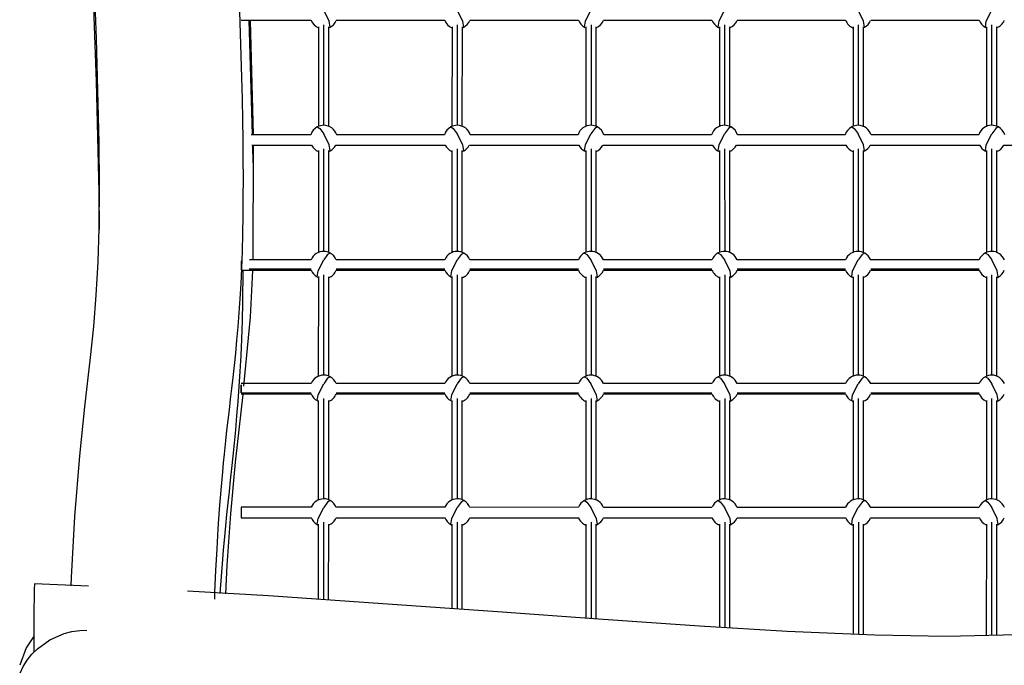
# Model space of a CAD drawing. Units: inches. Extents: x 13.8 to 41.7, y 28.1 to 70.3.
# Drawn here: x 20.1 to 25.8, y 62.8 to 66.5 of the extents above; entities that cross this region are included whole.
import ezdxf

# ---------------------------------------------------------------- set-up
doc = ezdxf.new("R2010")
doc.units = ezdxf.units.IN
doc.header["$MEASUREMENT"] = 0
doc.layers.add('Ebene 1', color=7, linetype='Continuous')

msp = doc.modelspace()

# ---------------------------------------------------------------- linework, layer by layer
at = {"layer": 'Ebene 1', "color": 179, "lineweight": 25, "true_color": 0x1a171b}
for points in [[(20.3665, 69.377), (20.4141, 68.7076), (20.442, 68.2375), (20.4659, 67.7676), (20.4851, 67.3439), (20.5025, 66.9203), (20.5167, 66.5467), (20.5293, 66.1729), (20.5383, 65.8527), (20.5445, 65.5324), (20.5465, 65.315)], [(20.3715, 69.3784), (20.4144, 68.8122), (20.4423, 68.3731), (20.4663, 67.9311), (20.4852, 67.5306), (20.5026, 67.1296), (20.5171, 66.7758), (20.5295, 66.4221), (20.5383, 66.1195), (20.5445, 65.8168), (20.5467, 65.5684), (20.5448, 65.3204), (20.5391, 65.1275), (20.5286, 64.9352), (20.5138, 64.7542), (20.4954, 64.5742), (20.4628, 64.2884), (20.4322, 64.0045), (20.4036, 63.6519), (20.3843, 63.2993), (20.382, 63.2513)], [(21.8851, 66.4874), (21.88, 66.5219), (21.8479, 66.5856)], [(22.6593, 66.4874), (22.6541, 66.5219), (22.622, 66.5856)], [(23.3593, 66.4874), (23.3645, 66.5219), (23.3965, 66.5856)], [(24.1334, 66.4874), (24.1388, 66.5219), (24.1708, 66.5856)], [(24.9818, 66.4874), (24.9766, 66.5219), (24.9444, 66.5856)], [(25.6818, 66.4874), (25.687, 66.5219), (25.7188, 66.5856)], [(21.3608, 66.577), (21.3648, 66.4511), (21.3685, 66.3239), (21.372, 66.1963), (21.3748, 66.073), (21.3772, 65.9491), (21.3791, 65.8346), (21.3801, 65.7197), (21.3808, 65.6106), (21.3804, 65.5013), (21.3796, 65.3958), (21.3777, 65.2896), (21.3751, 65.1895), (21.3713, 65.0892), (21.3672, 65.001), (21.362, 64.9128), (21.3565, 64.832), (21.3503, 64.7516), (21.3436, 64.6749), (21.3363, 64.5992), (21.3291, 64.5282), (21.3215, 64.4586), (21.3141, 64.3943), (21.3069, 64.3316), (21.2996, 64.271), (21.2928, 64.2112), (21.2857, 64.1503), (21.279, 64.0901), (21.2748, 64.0522), (21.2709, 64.0142), (21.2659, 63.9634), (21.2611, 63.9122), (21.2518, 63.8045), (21.2433, 63.6959), (21.2356, 63.5811), (21.2285, 63.4655), (21.222, 63.3401), (21.2163, 63.2144), (21.2149, 63.1744)], [(21.3696, 66.5269), (21.7751, 66.5269)], [(21.4356, 65.864), (21.4161, 66.5269)], [(21.4409, 65.8639), (21.4409, 65.8656), (21.4233, 66.5263)], [(21.9208, 66.5269), (22.5492, 66.5269)], [(22.6951, 66.5269), (23.3236, 66.527)], [(23.4695, 66.527), (24.0978, 66.527)], [(24.2437, 66.527), (24.8715, 66.527)], [(25.0176, 66.527), (25.6462, 66.5272)], [(21.8174, 66.4891), (21.8173, 65.9124)], [(21.8474, 66.5), (21.8472, 65.9188)], [(21.8772, 65.9131), (21.8774, 66.4888)], [(22.5916, 66.4891), (22.5914, 65.9124)], [(22.6217, 66.5), (22.6214, 65.9188)], [(22.6513, 65.9131), (22.6515, 66.4888)], [(23.367, 66.4888), (23.367, 65.9131)], [(23.397, 66.5), (23.397, 65.9188)], [(23.4272, 65.9124), (23.427, 66.4891)], [(24.1412, 66.4888), (24.1413, 65.9131)], [(24.1711, 66.5), (24.1713, 65.9188)], [(24.2013, 65.9124), (24.2011, 66.4891)], [(24.9153, 66.4886), (24.9154, 65.9133)], [(24.9452, 66.5), (24.9454, 65.9188)], [(24.9754, 65.9124), (24.9754, 66.4893)], [(25.6882, 66.4893), (25.688, 65.9124)], [(25.7182, 66.5), (25.718, 65.9188)], [(25.748, 65.9133), (25.7481, 66.4886)], [(21.8106, 65.9093), (21.8249, 65.9004), (21.8479, 65.8687)], [(22.5847, 65.9093), (22.5991, 65.9004), (22.622, 65.8687)], [(23.4339, 65.9093), (23.4196, 65.9004), (23.3965, 65.8687)], [(24.208, 65.9093), (24.1935, 65.9004), (24.1708, 65.8687)], [(24.9072, 65.9093), (24.9215, 65.9004), (24.9444, 65.8687)], [(25.7562, 65.9093), (25.7419, 65.9004), (25.7188, 65.8687)], [(21.773, 65.864), (21.4269, 65.864)], [(21.8851, 65.7705), (21.88, 65.8049), (21.8479, 65.8687)], [(22.5473, 65.8639), (21.923, 65.864)], [(22.6593, 65.7705), (22.6541, 65.8049), (22.622, 65.8687)], [(23.3216, 65.8639), (22.697, 65.8639)], [(23.3593, 65.7705), (23.3645, 65.8049), (23.3965, 65.8687)], [(24.0959, 65.8639), (23.4716, 65.8639)], [(24.1334, 65.7705), (24.1388, 65.8049), (24.1708, 65.8687)], [(24.8695, 65.8637), (24.2459, 65.8639)], [(24.9818, 65.7705), (24.9766, 65.8049), (24.9444, 65.8687)], [(25.6439, 65.8637), (25.0195, 65.8637)], [(25.6818, 65.7705), (25.687, 65.8049), (25.7188, 65.8687)], [(21.4319, 65.8041), (21.778, 65.8041)], [(21.4323, 65.8041), (21.778, 65.8041)], [(21.4392, 65.7012), (21.4371, 65.8041)], [(21.4397, 65.1375), (21.4419, 65.8037)], [(21.8472, 65.7831), (21.8471, 65.1884)], [(21.918, 65.8041), (22.5523, 65.8041)], [(21.918, 65.8041), (22.5519, 65.8039)], [(22.6214, 65.7831), (22.6214, 65.1884)], [(22.692, 65.8041), (23.3267, 65.8039)], [(22.692, 65.8039), (23.3266, 65.8039)], [(23.397, 65.7831), (23.3974, 65.1884)], [(23.4666, 65.8039), (24.1009, 65.8037)], [(23.4666, 65.8037), (24.1009, 65.8037)], [(24.1713, 65.7831), (24.1715, 65.1884)], [(24.2406, 65.8037), (24.8748, 65.8037)], [(24.2406, 65.8037), (24.8748, 65.8037)], [(24.9454, 65.7831), (24.9456, 65.1884)], [(25.0145, 65.8037), (25.6493, 65.8037)], [(25.0145, 65.8037), (25.6493, 65.8037)], [(25.718, 65.7831), (25.718, 65.1884)], [(25.789, 65.8037), (26.4234, 65.8036)], [(25.789, 65.8036), (26.4234, 65.8036)], [(21.8173, 65.7724), (21.8171, 65.1822)], [(21.8772, 65.1828), (21.8772, 65.7719)], [(22.5914, 65.7724), (22.5914, 65.1822)], [(22.6513, 65.1828), (22.6513, 65.7719)], [(23.3672, 65.7719), (23.3674, 65.1828)], [(23.4273, 65.1822), (23.4272, 65.7724)], [(24.1413, 65.7719), (24.1415, 65.1828)], [(24.2015, 65.1822), (24.2013, 65.7724)], [(24.9154, 65.7719), (24.9156, 65.1829)], [(24.9756, 65.1821), (24.9754, 65.7726)], [(25.688, 65.7726), (25.6878, 65.1821)], [(25.7478, 65.1829), (25.748, 65.7719)], [(21.8851, 65.179), (21.8708, 65.17), (21.8479, 65.1385)], [(22.6593, 65.179), (22.645, 65.17), (22.622, 65.1385)], [(23.3593, 65.179), (23.3736, 65.17), (23.3965, 65.1385)], [(24.1334, 65.179), (24.1477, 65.17), (24.1708, 65.1385)], [(24.9818, 65.179), (24.9675, 65.17), (24.9444, 65.1385)], [(25.6818, 65.179), (25.6959, 65.17), (25.7188, 65.1385)], [(21.3696, 65.1328), (21.3696, 65.0996), (21.3696, 65.0796)], [(21.7751, 65.1395), (21.4188, 65.1395)], [(21.8106, 65.0401), (21.8159, 65.0748), (21.8479, 65.1385)], [(22.5494, 65.1397), (21.9208, 65.1395)], [(22.5847, 65.0401), (22.59, 65.0748), (22.622, 65.1385)], [(23.324, 65.1399), (22.6949, 65.1397)], [(23.4339, 65.0401), (23.4285, 65.0748), (23.3965, 65.1385)], [(24.0979, 65.1399), (23.4694, 65.1399)], [(24.208, 65.0401), (24.2027, 65.0748), (24.1708, 65.1385)], [(24.8719, 65.1399), (24.2435, 65.1399)], [(24.9072, 65.0401), (24.9123, 65.0748), (24.9444, 65.1385)], [(25.6465, 65.14), (25.0172, 65.1399)], [(25.7562, 65.0401), (25.7511, 65.0748), (25.7188, 65.1385)], [(21.3803, 65.0823), (21.3777, 64.8942), (21.3751, 64.7874), (21.3713, 64.6805), (21.3672, 64.5861), (21.362, 64.4918), (21.3565, 64.4049), (21.3503, 64.3186), (21.3436, 64.2359), (21.3363, 64.1539), (21.3291, 64.0771), (21.3215, 64.0014), (21.3141, 63.9317), (21.3069, 63.8633), (21.2996, 63.7968), (21.2928, 63.7315), (21.2857, 63.6647), (21.279, 63.5987), (21.2748, 63.5568), (21.2709, 63.5152), (21.2659, 63.4592), (21.2611, 63.4027), (21.2462, 63.2072)], [(21.3696, 65.0796), (21.7751, 65.0796)], [(21.3861, 64.4083), (21.4233, 64.8067), (21.4376, 65.0775)], [(21.4171, 65.0865), (21.7751, 65.0865)], [(21.8171, 65.042), (21.8169, 64.4653)], [(21.8471, 65.0529), (21.8471, 64.4717)], [(21.877, 64.4662), (21.877, 65.0417)], [(21.9208, 65.0865), (22.5492, 65.0865)], [(21.9208, 65.0796), (22.5492, 65.0797)], [(22.5914, 65.042), (22.591, 64.4653)], [(22.6214, 65.0529), (22.621, 64.4717)], [(22.6512, 64.4662), (22.6513, 65.0417)], [(22.6949, 65.0865), (23.3236, 65.0866)], [(22.6949, 65.0797), (23.3236, 65.0797)], [(23.3674, 65.0417), (23.3674, 64.4662)], [(23.3974, 65.0529), (23.3974, 64.4717)], [(23.4273, 64.4653), (23.4273, 65.042)], [(23.4694, 65.0866), (24.0978, 65.0866)], [(23.4694, 65.0797), (24.0978, 65.0797)], [(24.1415, 65.0417), (24.1415, 64.4662)], [(24.1715, 65.0529), (24.1717, 64.4717)], [(24.2015, 64.4653), (24.2015, 65.042)], [(24.2437, 65.0866), (24.8715, 65.0868)], [(24.2437, 65.0797), (24.8715, 65.0799)], [(24.9156, 65.0415), (24.9156, 64.4662)], [(24.9456, 65.0529), (24.9458, 64.4717)], [(24.9757, 64.4651), (24.9756, 65.0424)], [(25.0176, 65.0868), (25.6462, 65.0868)], [(25.0176, 65.0799), (25.6462, 65.0801)], [(25.6878, 65.0424), (25.6877, 64.4651)], [(25.7178, 65.0529), (25.7176, 64.4717)], [(25.7476, 64.4662), (25.7478, 65.0415)], [(21.7751, 64.4228), (21.3696, 64.4228)], [(21.3696, 64.4159), (21.3696, 64.3737), (21.3696, 64.3695)], [(21.3696, 64.3695), (21.3696, 64.4117), (21.3696, 64.4159)], [(21.8106, 64.3234), (21.8159, 64.358), (21.8479, 64.4216)], [(21.8851, 64.4622), (21.8708, 64.4531), (21.8479, 64.4216)], [(22.5494, 64.4228), (21.9208, 64.4228)], [(22.5847, 64.3234), (22.59, 64.358), (22.622, 64.4216)], [(22.6593, 64.4622), (22.645, 64.4531), (22.622, 64.4216)], [(23.324, 64.4229), (22.6949, 64.4228)], [(23.3593, 64.4622), (23.3736, 64.4531), (23.3965, 64.4216)], [(23.4339, 64.3234), (23.4285, 64.358), (23.3965, 64.4216)], [(24.0979, 64.4229), (23.4694, 64.4229)], [(24.1334, 64.4622), (24.1477, 64.4531), (24.1708, 64.4216)], [(24.208, 64.3234), (24.2027, 64.358), (24.1708, 64.4216)], [(24.8719, 64.4229), (24.2435, 64.4229)], [(24.9072, 64.3234), (24.9123, 64.358), (24.9444, 64.4216)], [(24.9818, 64.4622), (24.9675, 64.4531), (24.9444, 64.4216)], [(25.6465, 64.4231), (25.0172, 64.4229)], [(25.6818, 64.4622), (25.6959, 64.4531), (25.7188, 64.4216)], [(25.7562, 64.3234), (25.7511, 64.358), (25.7188, 64.4216)], [(21.2807, 63.2053), (21.2893, 63.3705), (21.3102, 63.6688), (21.3377, 63.9682), (21.381, 64.3602)], [(21.3696, 64.3695), (21.7751, 64.3695)], [(21.3696, 64.3627), (21.7751, 64.3628)], [(21.9208, 64.3695), (22.5492, 64.3695)], [(21.9208, 64.3628), (22.5492, 64.3628)], [(22.6949, 64.3695), (23.3236, 64.3697)], [(22.6949, 64.3628), (23.3236, 64.363)], [(23.4694, 64.3697), (24.0978, 64.3699)], [(23.4694, 64.363), (24.0978, 64.363)], [(24.2437, 64.3699), (24.8715, 64.3699)], [(24.2437, 64.363), (24.8715, 64.363)], [(25.0176, 64.3699), (25.6462, 64.3699)], [(25.0176, 64.3632), (25.6462, 64.3632)], [(21.8169, 64.3254), (21.8169, 63.7484)], [(21.8471, 64.336), (21.8469, 63.7548)], [(21.8769, 63.7493), (21.877, 64.3248)], [(22.591, 64.3254), (22.591, 63.7484)], [(22.621, 64.336), (22.621, 63.7548)], [(22.651, 63.7493), (22.6512, 64.3248)], [(23.3674, 64.3248), (23.3676, 63.7493)], [(23.3974, 64.336), (23.3977, 63.7548)], [(23.4277, 63.7484), (23.4273, 64.3254)], [(24.1417, 64.3248), (24.1417, 63.7493)], [(24.1717, 64.336), (24.1717, 63.7548)], [(24.2018, 63.7484), (24.2016, 64.3254)], [(24.9156, 64.3246), (24.9158, 63.7494)], [(24.9458, 64.336), (24.9458, 63.7548)], [(24.9757, 63.7482), (24.9757, 64.3254)], [(25.6877, 64.3254), (25.6877, 63.7482)], [(25.7176, 64.336), (25.7175, 63.7548)], [(25.7476, 63.7494), (25.7476, 64.3246)], [(21.8851, 63.7453), (21.8708, 63.7363), (21.8479, 63.7046)], [(22.6593, 63.7453), (22.645, 63.7363), (22.622, 63.7046)], [(23.3593, 63.7453), (23.3736, 63.7363), (23.3965, 63.7046)], [(24.1334, 63.7453), (24.1477, 63.7363), (24.1708, 63.7046)], [(24.9818, 63.7453), (24.9675, 63.7363), (24.9444, 63.7046)], [(25.6818, 63.7453), (25.6959, 63.7363), (25.7188, 63.7046)], [(21.7751, 63.7058), (21.3696, 63.7058)], [(21.3696, 63.7058), (21.3696, 63.6767), (21.3696, 63.6459)], [(21.8106, 63.6065), (21.8159, 63.6411), (21.8479, 63.7046)], [(22.5492, 63.7058), (21.9208, 63.7058)], [(22.5847, 63.6065), (22.59, 63.6411), (22.622, 63.7046)], [(23.3236, 63.7057), (22.6951, 63.7058)], [(23.4339, 63.6065), (23.4285, 63.6411), (23.3965, 63.7046)], [(24.0978, 63.7057), (23.4695, 63.7057)], [(24.208, 63.6065), (24.2027, 63.6411), (24.1708, 63.7046)], [(24.8715, 63.7057), (24.2437, 63.7057)], [(24.9072, 63.6065), (24.9123, 63.6411), (24.9444, 63.7046)], [(25.6462, 63.7055), (25.0176, 63.7055)], [(25.7562, 63.6065), (25.7511, 63.6411), (25.7188, 63.7046)], [(21.3696, 63.6459), (21.7751, 63.6459)], [(21.3696, 63.6459), (21.7751, 63.6457)], [(21.8469, 63.619), (21.8467, 63.1703)], [(21.9208, 63.6459), (22.5494, 63.6457)], [(21.9208, 63.6457), (22.5494, 63.6457)], [(22.621, 63.619), (22.6208, 63.116)], [(22.6949, 63.6457), (23.324, 63.6457)], [(22.6949, 63.6457), (23.324, 63.6457)], [(23.3977, 63.619), (23.3977, 63.062)], [(23.4694, 63.6457), (24.0981, 63.6457)], [(23.4694, 63.6457), (24.0981, 63.6456)], [(24.1717, 63.619), (24.1718, 63.0106)], [(24.2435, 63.6457), (24.8719, 63.6456)], [(24.2435, 63.6456), (24.8719, 63.6456)], [(24.9459, 63.619), (24.9459, 62.9705)], [(25.0172, 63.6456), (25.6465, 63.6456)], [(25.0172, 63.6456), (25.6465, 63.6456)], [(25.7175, 63.619), (25.7175, 62.9667)], [(21.8168, 63.6087), (21.8168, 63.1724)], [(21.8767, 63.1682), (21.8769, 63.6077)], [(22.591, 63.6087), (22.5909, 63.1183)], [(22.651, 63.114), (22.651, 63.6077)], [(23.3676, 63.6077), (23.3677, 63.064)], [(23.4277, 63.0597), (23.4277, 63.6087)], [(24.1417, 63.6077), (24.1419, 63.0122)], [(24.202, 63.0091), (24.2018, 63.6087)], [(24.916, 63.6077), (24.916, 62.972)], [(24.9759, 62.9689), (24.9759, 63.6087)], [(25.6875, 63.6087), (25.6873, 62.9665)], [(25.7474, 62.9667), (25.7474, 63.6077)], [(20.1733, 63.2635), (20.1724, 63.2588), (20.1712, 63.2352), (20.1702, 63.193), (20.1697, 63.1657), (20.1695, 63.1346), (20.1691, 63.1005), (20.169, 63.0637), (20.169, 62.8661)], [(20.4857, 63.2483), (20.1733, 63.2619)], [(25.8689, 62.9669), (25.4555, 62.9584), (25.0415, 62.9653), (24.5336, 62.9875), (24.0261, 63.0182), (23.4401, 63.0578), (22.8542, 63.0997), (22.1914, 63.1477), (21.5286, 63.1925), (21.0595, 63.2197)], [(20.089, 62.7447), (20.1076, 62.7843), (20.1306, 62.8211), (20.1579, 62.8556), (20.1893, 62.8869), (20.2616, 62.9388), (20.3447, 62.9745), (20.3889, 62.9856), (20.4342, 62.9924), (20.4758, 62.9946)], [(20.1666, 62.9552), (20.1233, 62.8914), (20.0866, 62.7913)]]:
    msp.add_lwpolyline(points, dxfattribs=at)
for points in [[(21.7751, 66.5274), (21.7826, 66.5083), (21.7985, 66.4922), (21.8173, 66.4841)], [(21.885, 66.4872), (21.9006, 66.4955), (21.9139, 66.5096), (21.9206, 66.526)], [(22.5492, 66.5274), (22.5568, 66.5083), (22.5724, 66.4922), (22.5914, 66.4841)], [(22.6591, 66.4872), (22.6748, 66.4955), (22.688, 66.5096), (22.6947, 66.526)], [(23.3235, 66.5274), (23.33, 66.5108), (23.3429, 66.4965), (23.3583, 66.4879)], [(23.4261, 66.4838), (23.4451, 66.4915), (23.4611, 66.5072), (23.469, 66.526)], [(24.0978, 66.5274), (24.1041, 66.5108), (24.117, 66.4965), (24.1325, 66.4879)], [(24.2002, 66.4838), (24.2194, 66.4915), (24.2354, 66.5072), (24.2433, 66.526)], [(24.8714, 66.5274), (24.8791, 66.5079), (24.8955, 66.4915), (24.9149, 66.4838)], [(24.9812, 66.4872), (24.9971, 66.4955), (25.0104, 66.5096), (25.0171, 66.526)], [(25.646, 66.5274), (25.6524, 66.5108), (25.6653, 66.4965), (25.6808, 66.4879)], [(25.7473, 66.4833), (25.7669, 66.4907), (25.7834, 66.5065), (25.7915, 66.526)], [(21.8776, 66.4838), (21.8796, 66.4848), (21.8827, 66.4864), (21.885, 66.4872)], [(22.6517, 66.4838), (22.6537, 66.4848), (22.6568, 66.4864), (22.6591, 66.4872)], [(23.3583, 66.4879), (23.3605, 66.4869), (23.3636, 66.4852), (23.3657, 66.4841)], [(24.1325, 66.4879), (24.1348, 66.4869), (24.1379, 66.4852), (24.14, 66.4841)], [(24.9752, 66.4841), (24.9769, 66.4848), (24.9795, 66.4864), (24.9812, 66.4872)], [(25.6808, 66.4879), (25.6827, 66.4869), (25.6851, 66.4853), (25.687, 66.4848)], [(21.8111, 65.9095), (21.7932, 65.9002), (21.7794, 65.8833), (21.7732, 65.8642)], [(22.5852, 65.9095), (22.5673, 65.9002), (22.5535, 65.8833), (22.5473, 65.8642)], [(23.472, 65.863), (23.4661, 65.8825), (23.4521, 65.8993), (23.4347, 65.909)], [(24.2461, 65.863), (24.2404, 65.8825), (24.2264, 65.8993), (24.2089, 65.909)], [(24.9075, 65.9095), (24.8896, 65.9002), (24.8758, 65.8833), (24.8696, 65.8642)], [(25.7943, 65.863), (25.7884, 65.8825), (25.7747, 65.8993), (25.7571, 65.909)], [(21.7778, 65.8043), (21.7861, 65.7879), (21.8004, 65.7743), (21.8173, 65.7672)], [(21.885, 65.7703), (21.8987, 65.7774), (21.9105, 65.7891), (21.9177, 65.803)], [(22.5519, 65.8043), (22.5602, 65.7879), (22.5745, 65.7743), (22.5914, 65.7672)], [(22.6591, 65.7703), (22.6729, 65.7774), (22.6846, 65.7891), (22.6918, 65.803)], [(23.3262, 65.8043), (23.3335, 65.7903), (23.3448, 65.7784), (23.3583, 65.771)], [(23.4261, 65.7669), (23.443, 65.7738), (23.4575, 65.787), (23.4661, 65.803)], [(24.1005, 65.8043), (24.1076, 65.7903), (24.1191, 65.7784), (24.1325, 65.771)], [(24.2002, 65.7669), (24.2171, 65.7738), (24.2316, 65.787), (24.2404, 65.803)], [(24.8743, 65.8043), (24.8825, 65.7875), (24.8975, 65.7738), (24.9149, 65.7669)], [(24.9812, 65.7703), (24.9952, 65.7774), (25.0069, 65.7891), (25.014, 65.803)], [(25.6487, 65.8043), (25.6558, 65.7903), (25.6672, 65.7784), (25.6808, 65.771)], [(25.7473, 65.7664), (25.7645, 65.7727), (25.7798, 65.7867), (25.7884, 65.803)], [(21.8764, 65.7664), (21.8791, 65.7672), (21.8826, 65.7691), (21.885, 65.7703)], [(22.6505, 65.7664), (22.6532, 65.7672), (22.6567, 65.7691), (22.6591, 65.7703)], [(23.3583, 65.771), (23.3608, 65.7696), (23.3643, 65.7679), (23.367, 65.7669)], [(24.1325, 65.771), (24.135, 65.7696), (24.1384, 65.7679), (24.1412, 65.7669)], [(24.9752, 65.7672), (24.9769, 65.7679), (24.9795, 65.7695), (24.9812, 65.7703)], [(25.6808, 65.771), (25.6827, 65.77), (25.6851, 65.7686), (25.687, 65.7679)], [(21.921, 65.1392), (21.9146, 65.1555), (21.9017, 65.1698), (21.8862, 65.1786)], [(22.6951, 65.1392), (22.6885, 65.1555), (22.6758, 65.1698), (22.6603, 65.1786)], [(23.3596, 65.1791), (23.344, 65.1709), (23.3305, 65.1567), (23.324, 65.1404)], [(24.1338, 65.1791), (24.1181, 65.1709), (24.1048, 65.1567), (24.0981, 65.1404)], [(25.0174, 65.1392), (25.0109, 65.1555), (24.998, 65.1698), (24.9826, 65.1786)], [(25.682, 65.1791), (25.6663, 65.1709), (25.653, 65.1567), (25.6463, 65.1404)], [(21.7751, 65.0801), (21.7814, 65.0637), (21.7944, 65.0493), (21.8099, 65.0406)], [(21.8099, 65.0406), (21.8119, 65.0396), (21.815, 65.0379), (21.8173, 65.037)], [(21.8764, 65.036), (21.896, 65.0434), (21.9125, 65.0594), (21.9206, 65.0789)], [(22.5492, 65.0801), (22.5556, 65.0637), (22.5685, 65.0493), (22.584, 65.0406)], [(22.584, 65.0406), (22.586, 65.0396), (22.5891, 65.0379), (22.5914, 65.037)], [(22.6505, 65.036), (22.6701, 65.0434), (22.6866, 65.0594), (22.6947, 65.0789)], [(23.3235, 65.0801), (23.3312, 65.0608), (23.3476, 65.0443), (23.367, 65.0365)], [(23.4261, 65.0365), (23.4282, 65.0375), (23.4313, 65.0391), (23.4334, 65.04)], [(23.4334, 65.04), (23.449, 65.0482), (23.4625, 65.0625), (23.469, 65.0789)], [(24.0978, 65.0801), (24.1053, 65.0608), (24.1219, 65.0443), (24.1412, 65.0365)], [(24.2002, 65.0365), (24.2025, 65.0375), (24.2056, 65.0391), (24.2077, 65.04)], [(24.2077, 65.04), (24.2233, 65.0482), (24.2366, 65.0625), (24.2433, 65.0789)], [(24.8714, 65.0801), (24.8779, 65.0637), (24.8908, 65.0493), (24.9061, 65.0406)], [(24.9061, 65.0406), (24.9087, 65.0394), (24.9122, 65.0375), (24.9149, 65.0365)], [(24.9752, 65.037), (24.9937, 65.0448), (25.0093, 65.0605), (25.0171, 65.0789)], [(25.646, 65.0801), (25.6534, 65.0613), (25.6684, 65.0456), (25.687, 65.0375)], [(25.7473, 65.036), (25.75, 65.037), (25.7535, 65.0388), (25.7559, 65.04)], [(25.7559, 65.04), (25.7716, 65.0482), (25.7848, 65.0625), (25.7915, 65.0789)], [(21.921, 64.4224), (21.9146, 64.4388), (21.9017, 64.4531), (21.8862, 64.4619)], [(22.6951, 64.4224), (22.6885, 64.4388), (22.6758, 64.4531), (22.6603, 64.4619)], [(23.3596, 64.4624), (23.344, 64.4541), (23.3305, 64.4398), (23.324, 64.4236)], [(24.1338, 64.4624), (24.1181, 64.4541), (24.1048, 64.4398), (24.0981, 64.4236)], [(25.0174, 64.4224), (25.0109, 64.4388), (24.998, 64.4531), (24.9826, 64.4619)], [(25.682, 64.4624), (25.6663, 64.4541), (25.653, 64.4398), (25.6463, 64.4236)], [(21.7751, 64.3633), (21.7814, 64.347), (21.7944, 64.3325), (21.8099, 64.3239)], [(21.8764, 64.3192), (21.896, 64.3267), (21.9125, 64.3427), (21.9206, 64.362)], [(22.5492, 64.3633), (22.5556, 64.347), (22.5685, 64.3325), (22.584, 64.3239)], [(22.6505, 64.3192), (22.6701, 64.3267), (22.6866, 64.3427), (22.6947, 64.362)], [(23.3235, 64.3633), (23.3312, 64.3439), (23.3476, 64.3275), (23.367, 64.3198)], [(23.4334, 64.3232), (23.449, 64.3315), (23.4625, 64.3458), (23.469, 64.362)], [(24.0978, 64.3633), (24.1053, 64.3439), (24.1219, 64.3275), (24.1412, 64.3198)], [(24.2077, 64.3232), (24.2233, 64.3315), (24.2366, 64.3458), (24.2433, 64.362)], [(24.8714, 64.3633), (24.8779, 64.347), (24.8908, 64.3325), (24.9061, 64.3239)], [(24.9752, 64.3203), (24.9937, 64.3279), (25.0093, 64.3435), (25.0171, 64.362)], [(25.646, 64.3633), (25.6534, 64.3446), (25.6684, 64.3289), (25.687, 64.3208)], [(25.7559, 64.3232), (25.7716, 64.3315), (25.7848, 64.3458), (25.7915, 64.362)], [(21.8099, 64.3239), (21.8118, 64.3229), (21.8142, 64.3215), (21.8161, 64.3208)], [(22.584, 64.3239), (22.5859, 64.3229), (22.5883, 64.3215), (22.5902, 64.3208)], [(23.4273, 64.3203), (23.4291, 64.3208), (23.4316, 64.3223), (23.4334, 64.3232)], [(24.2015, 64.3203), (24.2033, 64.3208), (24.2058, 64.3223), (24.2077, 64.3232)], [(24.9061, 64.3239), (24.9087, 64.3227), (24.9122, 64.3208), (24.9149, 64.3198)], [(25.7473, 64.3192), (25.75, 64.3203), (25.7535, 64.322), (25.7559, 64.3232)], [(21.921, 63.7055), (21.9146, 63.7219), (21.9017, 63.7362), (21.8862, 63.7449)], [(22.6951, 63.7055), (22.6885, 63.7219), (22.6758, 63.7362), (22.6603, 63.7449)], [(23.3596, 63.7455), (23.344, 63.7372), (23.3305, 63.7231), (23.324, 63.7067)], [(24.1338, 63.7455), (24.1181, 63.7372), (24.1048, 63.7231), (24.0981, 63.7067)], [(25.0174, 63.7055), (25.0109, 63.7219), (24.998, 63.7362), (24.9826, 63.7449)], [(25.682, 63.7455), (25.6663, 63.7372), (25.653, 63.7231), (25.6463, 63.7067)], [(21.7751, 63.6464), (21.7814, 63.6301), (21.7944, 63.6156), (21.8099, 63.607)], [(21.8764, 63.6023), (21.896, 63.6097), (21.9125, 63.6257), (21.9206, 63.6452)], [(22.5492, 63.6464), (22.5556, 63.6301), (22.5685, 63.6156), (22.584, 63.607)], [(22.6505, 63.6023), (22.6701, 63.6097), (22.6866, 63.6257), (22.6947, 63.6452)], [(23.3235, 63.6464), (23.3312, 63.627), (23.3476, 63.6106), (23.367, 63.6028)], [(23.4334, 63.6063), (23.449, 63.6145), (23.4625, 63.6288), (23.469, 63.6452)], [(24.0978, 63.6464), (24.1053, 63.627), (24.1219, 63.6106), (24.1412, 63.6028)], [(24.2077, 63.6063), (24.2233, 63.6145), (24.2366, 63.6288), (24.2433, 63.6452)], [(24.8714, 63.6464), (24.8779, 63.6301), (24.8908, 63.6156), (24.9061, 63.607)], [(24.9752, 63.6034), (24.9937, 63.6109), (25.0093, 63.6268), (25.0171, 63.6452)], [(25.646, 63.6464), (25.6534, 63.6276), (25.6684, 63.612), (25.687, 63.6039)], [(25.7559, 63.6063), (25.7716, 63.6145), (25.7848, 63.6288), (25.7915, 63.6452)], [(21.8099, 63.607), (21.8118, 63.6059), (21.8142, 63.6046), (21.8161, 63.6039)], [(22.584, 63.607), (22.5859, 63.6059), (22.5883, 63.6046), (22.5902, 63.6039)], [(23.4273, 63.6034), (23.4291, 63.6039), (23.4316, 63.6054), (23.4334, 63.6063)], [(24.2015, 63.6034), (24.2033, 63.6039), (24.2058, 63.6054), (24.2077, 63.6063)], [(24.9061, 63.607), (24.9087, 63.6058), (24.9122, 63.6039), (24.9149, 63.6028)], [(25.7473, 63.6023), (25.75, 63.6034), (25.7535, 63.6051), (25.7559, 63.6063)]]:
    msp.add_open_spline(points, degree=3, dxfattribs=at)
for points in [[(21.9234, 65.863), (21.9136, 65.8959), (21.8826, 65.9188), (21.8481, 65.9188), (21.8354, 65.9188), (21.8221, 65.9154), (21.8111, 65.9095)], [(22.6975, 65.863), (22.6877, 65.8959), (22.6567, 65.9188), (22.622, 65.9188), (22.6095, 65.9188), (22.5962, 65.9154), (22.5852, 65.9095)], [(23.4347, 65.909), (23.4234, 65.915), (23.4098, 65.9188), (23.3965, 65.9188), (23.3626, 65.9188), (23.3319, 65.8962), (23.3217, 65.8642)], [(24.2089, 65.909), (24.1975, 65.915), (24.1839, 65.9188), (24.1708, 65.9188), (24.1369, 65.9188), (24.1062, 65.8962), (24.0959, 65.8642)], [(25.0198, 65.863), (25.01, 65.8959), (24.979, 65.9188), (24.9444, 65.9188), (24.9318, 65.9188), (24.9185, 65.9154), (24.9075, 65.9095)], [(25.7571, 65.909), (25.7457, 65.915), (25.7321, 65.9188), (25.7188, 65.9188), (25.6851, 65.9188), (25.6542, 65.8962), (25.6441, 65.8642)], [(21.8862, 65.1786), (21.8748, 65.1847), (21.8612, 65.1884), (21.8481, 65.1884), (21.8166, 65.1884), (21.7875, 65.1693), (21.7754, 65.1404)], [(22.6603, 65.1786), (22.6489, 65.1847), (22.6353, 65.1884), (22.622, 65.1884), (22.5907, 65.1884), (22.5616, 65.1693), (22.5495, 65.1404)], [(23.4695, 65.1392), (23.4575, 65.1686), (23.4285, 65.1884), (23.3965, 65.1884), (23.3839, 65.1884), (23.3707, 65.185), (23.3596, 65.1791)], [(24.2437, 65.1392), (24.2316, 65.1686), (24.2027, 65.1884), (24.1708, 65.1884), (24.158, 65.1884), (24.1448, 65.185), (24.1338, 65.1791)], [(24.9826, 65.1786), (24.9713, 65.1847), (24.9576, 65.1884), (24.9444, 65.1884), (24.913, 65.1884), (24.8838, 65.1693), (24.8719, 65.1404)], [(25.7919, 65.1392), (25.7798, 65.1686), (25.7509, 65.1884), (25.7188, 65.1884), (25.7063, 65.1884), (25.693, 65.185), (25.682, 65.1791)], [(21.8862, 64.4619), (21.8748, 64.4679), (21.8612, 64.4717), (21.8481, 64.4717), (21.8166, 64.4717), (21.7875, 64.4526), (21.7754, 64.4236)], [(22.6603, 64.4619), (22.6489, 64.4679), (22.6353, 64.4717), (22.622, 64.4717), (22.5907, 64.4717), (22.5616, 64.4526), (22.5495, 64.4236)], [(23.4695, 64.4224), (23.4575, 64.4519), (23.4285, 64.4717), (23.3965, 64.4717), (23.3839, 64.4717), (23.3707, 64.4682), (23.3596, 64.4624)], [(24.2437, 64.4224), (24.2316, 64.4519), (24.2027, 64.4717), (24.1708, 64.4717), (24.158, 64.4717), (24.1448, 64.4682), (24.1338, 64.4624)], [(24.9826, 64.4619), (24.9713, 64.4679), (24.9576, 64.4717), (24.9444, 64.4717), (24.913, 64.4717), (24.8838, 64.4526), (24.8719, 64.4236)], [(25.7919, 64.4224), (25.7798, 64.4519), (25.7509, 64.4717), (25.7188, 64.4717), (25.7063, 64.4717), (25.693, 64.4682), (25.682, 64.4624)], [(21.8862, 63.7449), (21.8748, 63.751), (21.8612, 63.7548), (21.8481, 63.7548), (21.8166, 63.7548), (21.7875, 63.7356), (21.7754, 63.7067)], [(22.6603, 63.7449), (22.6489, 63.751), (22.6353, 63.7548), (22.622, 63.7548), (22.5907, 63.7548), (22.5616, 63.7356), (22.5495, 63.7067)], [(23.4695, 63.7055), (23.4575, 63.735), (23.4285, 63.7548), (23.3965, 63.7548), (23.3839, 63.7548), (23.3707, 63.7513), (23.3596, 63.7455)], [(24.2437, 63.7055), (24.2316, 63.735), (24.2027, 63.7548), (24.1708, 63.7548), (24.158, 63.7548), (24.1448, 63.7513), (24.1338, 63.7455)], [(24.9826, 63.7449), (24.9713, 63.751), (24.9576, 63.7548), (24.9444, 63.7548), (24.913, 63.7548), (24.8838, 63.7356), (24.8719, 63.7067)], [(25.7919, 63.7055), (25.7798, 63.735), (25.7509, 63.7548), (25.7188, 63.7548), (25.7063, 63.7548), (25.693, 63.7513), (25.682, 63.7455)]]:
    msp.add_open_spline(points, degree=3, knots=[0, 0, 0, 0, 1, 1, 1, 2, 2, 2, 2], dxfattribs=at)

doc.saveas('drawing.dxf')
